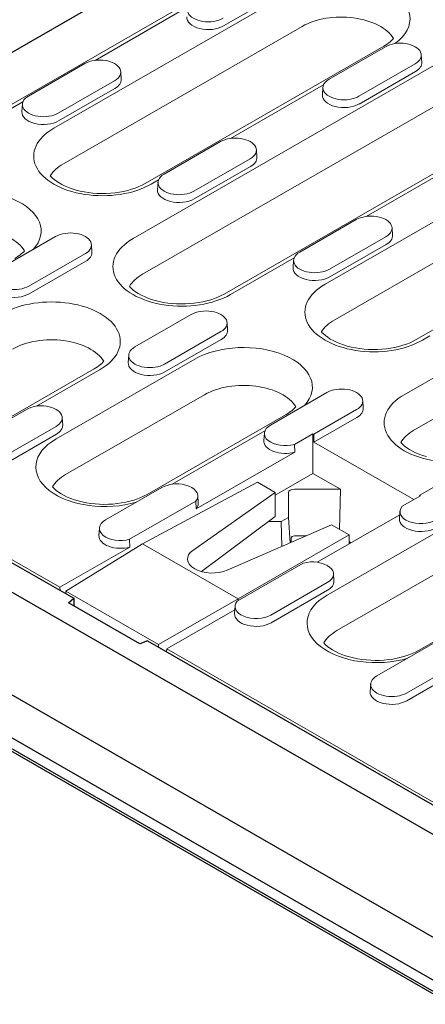
# Model space of a CAD drawing. Units: inches. Extents: x 132 to 5736, y 55 to 4138.
# Drawn here: x 3598 to 3664, y 2880 to 3040 of the extents above; entities that cross this region are included whole.
import ezdxf

# ---------------------------------------------------------------- set-up
doc = ezdxf.new("R2010")
doc.units = ezdxf.units.IN
doc.header["$MEASUREMENT"] = 0
doc.layers.add('DUENN-18', color=10, linetype='Continuous', lineweight=9)
doc.layers.add('SICHTBAR', color=10, linetype='Continuous')

msp = doc.modelspace()

# ---------------------------------------------------------------- linework, layer by layer
at = {"layer": 'DUENN-18'}
for p, q in [((3644.349, 3053.878), (3587.074, 3020.895)), ((3642.395, 3044.893), (3603.504, 3022.497)), ((3640.336, 3044.45), (3631.143, 3039.156)), ((3610.211, 3033.546), (3625.337, 3042.257)), ((3643.96, 3039.086), (3605.069, 3016.691)), ((3673.685, 3037.461), (3616.409, 3004.478)), ((3657.254, 3035.859), (3618.363, 3013.464)), ((3648.346, 3030.476), (3657.539, 3035.77)), ((3663.377, 3034.449), (3663.456, 3033.225)), ((3599.379, 3027.728), (3608.571, 3033.021)), ((3614.41, 3031.701), (3614.488, 3030.476)), ((3675.249, 3031.655), (3617.973, 2998.672)), ((3662.377, 3032.983), (3653.185, 3027.69)), ((3662.433, 3031.725), (3653.24, 3026.431)), ((3613.41, 3030.235), (3604.218, 3024.941)), ((3613.466, 3028.976), (3604.273, 3023.683)), ((3688.543, 3028.428), (3631.268, 2995.445)), ((3632.308, 3020.821), (3647.434, 3029.532)), ((3647.346, 3029.156), (3647.268, 3027.931)), ((3588.072, 3020.797), (3598.467, 3026.783)), ((3598.379, 3026.407), (3598.301, 3025.182)), ((3621.476, 3015.003), (3630.669, 3020.296)), ((3636.507, 3018.976), (3636.585, 3017.751)), ((3636.507, 3018.976), (3636.585, 3017.751)), ((3686.589, 3019.443), (3647.699, 2997.047)), ((3635.507, 3017.51), (3626.315, 3012.216)), ((3635.563, 3016.252), (3626.37, 3010.958)), ((3654.406, 3008.097), (3669.531, 3016.807)), ((3619.361, 3013.366), (3620.564, 3014.058)), ((3620.476, 3013.682), (3620.398, 3012.458)), ((3688.154, 3013.637), (3649.263, 2991.241)), ((3717.879, 3012.012), (3660.603, 2979.029)), ((3701.448, 3010.41), (3662.557, 2988.014)), ((3643.573, 3002.278), (3652.766, 3007.571)), ((3658.604, 3006.251), (3658.683, 3005.026)), ((3719.443, 3006.205), (3662.168, 2973.223)), ((3594.606, 2999.529), (3603.799, 3004.823)), ((3657.604, 3004.785), (3648.412, 2999.491)), ((3609.637, 3003.502), (3609.715, 3002.278)), ((3657.66, 3003.527), (3648.467, 2998.233)), ((3608.637, 3002.036), (3599.445, 2996.743)), ((3632.266, 2995.347), (3642.661, 3001.333)), ((3608.693, 3000.778), (3599.5, 2995.485)), ((3642.574, 3000.957), (3642.495, 2999.733)), ((3616.703, 2986.804), (3625.896, 2992.098)), ((3631.734, 2990.777), (3631.813, 2989.553)), ((3630.734, 2989.312), (3621.542, 2984.018)), ((3663.555, 2987.916), (3664.758, 2988.609)), ((3630.79, 2988.053), (3621.597, 2982.76)), ((3615.703, 2985.484), (3615.625, 2984.259)), ((3626.485, 2984.831), (3603.858, 2971.801)), ((3610.054, 2983.229), (3596.619, 2975.493)), ((3600.665, 2977.15), (3611.053, 2983.131)), ((3628.05, 2979.025), (3605.422, 2965.995)), ((3638.8, 2974.08), (3647.993, 2979.373)), ((3653.831, 2978.053), (3653.91, 2976.828)), ((3589.833, 2971.331), (3599.026, 2976.624)), ((3641.344, 2975.798), (3618.717, 2962.768)), ((3652.831, 2976.587), (3645.861, 2972.573)), ((3603.864, 2973.838), (3594.672, 2968.545)), ((3604.864, 2975.304), (3604.942, 2974.079)), ((3652.887, 2975.328), (3645.861, 2971.283)), ((3603.92, 2972.58), (3594.727, 2967.286)), ((3622.762, 2964.425), (3637.888, 2973.135)), ((3637.801, 2972.759), (3637.722, 2971.534)), ((3642.711, 2970.913), (3645.727, 2972.65)), ((3645.727, 2966.198), (3645.727, 2972.65)), ((3645.727, 2972.65), (3645.861, 2972.573)), ((3645.861, 2972.573), (3645.861, 2971.283)), ((3642.757, 2969.649), (3642.711, 2970.913)), ((3645.861, 2971.283), (3662.133, 2961.912)), ((3626.686, 2960.395), (3642.757, 2969.649)), ((3639.54, 2962.635), (3645.727, 2966.198)), ((3645.727, 2966.198), (3650.207, 2963.619)), ((3663.12, 2962.634), (3670.09, 2966.648)), ((3636.679, 2964.747), (3617.973, 2954.716)), ((3639.54, 2963.099), (3636.679, 2964.747)), ((3576.431, 2963.774), (3604.493, 2947.614)), ((3611.93, 2958.606), (3621.123, 2963.9)), ((3626.147, 2953.635), (3639.54, 2963.099)), ((3626.961, 2962.579), (3627.04, 2961.355)), ((3639.54, 2963.099), (3639.54, 2959.181)), ((3641.722, 2959.006), (3641.722, 2963.043)), ((3650.207, 2963.619), (3642.722, 2963.619)), ((3650.207, 2963.619), (3650.039, 2957.053)), ((3663.254, 2962.557), (3660.237, 2960.82)), ((3663.105, 2962.472), (3663.12, 2962.634)), ((3663.12, 2962.634), (3663.254, 2962.557)), ((3615.841, 2955.44), (3626.621, 2961.648)), ((3626.621, 2961.648), (3626.686, 2960.395)), ((3659.86, 2959.44), (3646.418, 2951.7)), ((3670.68, 2959.382), (3648.052, 2946.351)), ((3659.898, 2960.034), (3659.819, 2958.81)), ((3627.57, 2950.175), (3639.54, 2959.181)), ((3648.733, 2957.806), (3631.765, 2950.4)), ((3638.402, 2958.325), (3640.54, 2958.325)), ((3640.54, 2958.325), (3641.722, 2959.006)), ((3640.54, 2958.325), (3640.644, 2954.275)), ((3641.722, 2959.006), (3641.984, 2954.86)), ((3651.594, 2956.158), (3648.733, 2957.806)), ((3610.93, 2957.286), (3610.852, 2956.061)), ((3633.53, 2945.757), (3651.594, 2956.158)), ((3651.594, 2956.158), (3651.594, 2954.68)), ((3617.973, 2954.716), (3605.468, 2947.001)), ((3615.887, 2954.176), (3615.841, 2955.44)), ((3617.973, 2954.716), (3633.53, 2945.757)), ((3642.194, 2955.685), (3642.194, 2954.952)), ((3644.57, 2955.989), (3642.722, 2955.989)), ((3651.594, 2955.078), (3651.939, 2954.879)), ((3651.919, 2954.868), (3651.594, 2955.055)), ((3604.493, 2947.614), (3615.887, 2954.176)), ((3672.244, 2953.575), (3649.616, 2940.545)), ((3644.148, 2951.555), (3633.367, 2945.347)), ((3649.058, 2949.854), (3649.137, 2948.63)), ((3685.538, 2950.348), (3662.911, 2937.318)), ((3648.058, 2948.388), (3638.866, 2943.095)), ((3604.515, 2947.113), (3604.493, 2947.614)), ((3605.468, 2947.001), (3605.468, 2946.564)), ((3605.468, 2947.001), (3620.58, 2938.299)), ((3648.114, 2947.13), (3638.921, 2941.837)), ((3620.58, 2938.299), (3633.53, 2945.757)), ((3633.53, 2945.757), (3633.53, 2945.44)), ((3632.989, 2943.967), (3621.908, 2937.586)), ((3633.028, 2944.561), (3632.949, 2943.336)), ((3656.124, 2933.156), (3665.317, 2938.45)), ((3620.58, 2937.862), (3620.58, 2938.299)), ((3621.908, 2937.586), (3621.886, 2937.11)), ((3621.908, 2937.586), (3781.27, 2845.815)), ((3670.155, 2935.664), (3660.963, 2930.37)), ((3670.211, 2934.405), (3661.019, 2929.112)), ((3655.125, 2931.836), (3655.046, 2930.611))]:
    msp.add_line(p, q, dxfattribs=at)
for points in [[(3658.834, 3037.108), (3658.695, 3036.954), (3658.507, 3036.769), (3658.298, 3036.583), (3658.067, 3036.398), (3657.816, 3036.215), (3657.545, 3036.035), (3657.254, 3035.859)], [(3618.363, 3013.464), (3617.875, 3013.202), (3617.344, 3012.957), (3616.774, 3012.73), (3616.169, 3012.526), (3615.534, 3012.345), (3614.871, 3012.189), (3614.186, 3012.061), (3613.483, 3011.961), (3612.767, 3011.891), (3612.042, 3011.85), (3611.313, 3011.84), (3610.586, 3011.86), (3609.863, 3011.91), (3609.151, 3011.991), (3608.453, 3012.1), (3607.775, 3012.237), (3607.121, 3012.401), (3606.495, 3012.59), (3605.901, 3012.802), (3605.343, 3013.035), (3604.826, 3013.286), (3604.353, 3013.552), (3603.926, 3013.83), (3603.547, 3014.114), (3603.219, 3014.402), (3602.943, 3014.688), (3602.923, 3014.713)], [(3598.73, 3002.496), (3598.591, 3002.343), (3598.403, 3002.157), (3598.194, 3001.971), (3597.963, 3001.786), (3597.712, 3001.603), (3597.441, 3001.423), (3597.15, 3001.248)], [(3631.268, 2995.445), (3630.779, 2995.184), (3630.248, 2994.939), (3629.679, 2994.712), (3629.074, 2994.507), (3628.438, 2994.326), (3627.776, 2994.171), (3627.091, 2994.043), (3626.388, 2993.943), (3625.672, 2993.872), (3624.947, 2993.832), (3624.218, 2993.821), (3623.49, 2993.842), (3622.768, 2993.892), (3622.056, 2993.972), (3621.358, 2994.081), (3620.68, 2994.219), (3620.026, 2994.383), (3619.399, 2994.572), (3618.806, 2994.784), (3618.248, 2995.017), (3617.731, 2995.268), (3617.258, 2995.534), (3616.83, 2995.811), (3616.452, 2996.096), (3616.124, 2996.383), (3615.848, 2996.669), (3615.827, 2996.694)], [(3662.557, 2988.014), (3662.069, 2987.753), (3661.538, 2987.507), (3660.968, 2987.281), (3660.364, 2987.076), (3659.728, 2986.895), (3659.065, 2986.74), (3658.38, 2986.611), (3657.677, 2986.511), (3656.961, 2986.441), (3656.236, 2986.4), (3655.508, 2986.39), (3654.78, 2986.41), (3654.057, 2986.461), (3653.345, 2986.541), (3652.647, 2986.65), (3651.969, 2986.787), (3651.315, 2986.951), (3650.689, 2987.141), (3650.095, 2987.353), (3649.538, 2987.585), (3649.021, 2987.837), (3648.547, 2988.103), (3648.12, 2988.38), (3647.741, 2988.664), (3647.414, 2988.952), (3647.137, 2989.238), (3647.117, 2989.263)], [(3611.635, 2984.478), (3611.495, 2984.324), (3611.307, 2984.139), (3611.098, 2983.953), (3610.868, 2983.768), (3610.617, 2983.585), (3610.346, 2983.405), (3610.054, 2983.229)], [(3642.924, 2977.046), (3642.785, 2976.893), (3642.597, 2976.708), (3642.388, 2976.522), (3642.158, 2976.337), (3641.906, 2976.154), (3641.635, 2975.974), (3641.344, 2975.798)], [(3664.22, 2968.933), (3663.594, 2969.122), (3663, 2969.334), (3662.442, 2969.567), (3661.925, 2969.818), (3661.452, 2970.084), (3661.024, 2970.361), (3660.646, 2970.646), (3660.318, 2970.934), (3660.042, 2971.22), (3660.022, 2971.245)], [(3618.717, 2962.768), (3618.228, 2962.507), (3617.697, 2962.261), (3617.128, 2962.035), (3616.523, 2961.83), (3615.887, 2961.649), (3615.224, 2961.493), (3614.539, 2961.365), (3613.837, 2961.265), (3613.121, 2961.195), (3612.396, 2961.154), (3611.667, 2961.144), (3610.939, 2961.164), (3610.217, 2961.215), (3609.504, 2961.295), (3608.807, 2961.404), (3608.129, 2961.541), (3607.474, 2961.705), (3606.848, 2961.894), (3606.254, 2962.106), (3605.697, 2962.339), (3605.18, 2962.59), (3604.706, 2962.856), (3604.279, 2963.134), (3603.901, 2963.418), (3603.573, 2963.706), (3603.297, 2963.992), (3603.276, 2964.017)], [(3662.911, 2937.318), (3662.422, 2937.057), (3661.891, 2936.811), (3661.322, 2936.585), (3660.717, 2936.38), (3660.081, 2936.199), (3659.419, 2936.044), (3658.734, 2935.915), (3658.031, 2935.815), (3657.315, 2935.745), (3656.59, 2935.705), (3655.861, 2935.694), (3655.133, 2935.714), (3654.411, 2935.765), (3653.699, 2935.845), (3653.001, 2935.954), (3652.323, 2936.091), (3651.669, 2936.255), (3651.042, 2936.445), (3650.449, 2936.657), (3649.891, 2936.89), (3649.374, 2937.141), (3648.901, 2937.407), (3648.473, 2937.684), (3648.095, 2937.969), (3647.767, 2938.256), (3647.491, 2938.542), (3647.47, 2938.567)]]:
    msp.add_lwpolyline(points, dxfattribs=at)
for centre, major_axis, ratio, start_param, end_param in [((3650.324, 3040.327), (11.212, 0), 0.5758617, 5.6051847, 8.6393798), ((3628.668, 3041.808), (-3.421, 0), 0.5758617, 5.4977871, 8.6393798), ((3628.668, 3040.581), (-3.5, 0), 0.5758617, 6.2462621, 8.6393798), ((3650.324, 3035.422), (9, 0), 0.5758617, 0.331179, 2.3561945), ((3659.958, 3034.376), (3.421, 0), 0.5758617, 5.4977871, 8.6393798), ((3610.991, 3031.628), (3.421, 0), 0.5758617, 5.4977871, 8.6393798), ((3659.958, 3033.15), (3.5, 0), 0.5758617, 5.4977871, 6.3201086), ((3610.991, 3030.402), (3.5, 0), 0.5758617, 5.4977871, 6.3201086), ((3650.766, 3029.083), (-3.421, 0), 0.5758617, 5.4977871, 8.6393798), ((3601.798, 3026.334), (-3.421, 0), 0.5758617, 5.4977871, 8.6393798), ((3650.766, 3027.857), (-3.5, 0), 0.5758617, 6.2462621, 8.6393798), ((3601.798, 3025.108), (-3.5, 0), 0.5758617, 6.2462621, 8.6393798), ((3611.433, 3017.931), (-11.212, 0), 0.5758617, 5.4977871, 8.6393798), ((3633.088, 3018.903), (3.421, 0), 0.5758617, 5.4977871, 8.6393798), ((3633.088, 3017.677), (3.5, 0), 0.5758617, 5.4977871, 6.3201086), ((3611.433, 3013.026), (-9, 0), 0.5758617, 5.4977871, 5.9520063), ((3623.895, 3013.61), (-3.421, 0), 0.5758617, 5.4977871, 8.6393798), ((3590.22, 3005.715), (11.212, 0), 0.5758617, 5.801922, 8.6393798), ((3623.895, 3012.383), (-3.5, 0), 0.5758617, 6.2462621, 8.6393798), ((3655.185, 3006.178), (3.421, 0), 0.5758617, 5.4977871, 8.6393798), ((3590.22, 3000.81), (9, 0), 0.5758617, 0.331179, 2.3561945), ((3606.218, 3003.43), (3.421, 0), 0.5758617, 5.4977871, 8.6393798), ((3624.337, 2999.913), (-11.212, 0), 0.5758617, 5.4977871, 8.6393798), ((3655.185, 3004.952), (3.5, 0), 0.5758617, 5.4977871, 6.3201086), ((3606.218, 3002.203), (3.5, 0), 0.5758617, 5.4977871, 6.3201086), ((3645.993, 3000.885), (-3.421, 0), 0.5758617, 5.4977871, 8.6393798), ((3597.025, 2998.136), (-3.421, 0), 0.5758617, 5.4977871, 8.6393798), ((3645.993, 2999.658), (-3.5, 0), 0.5758617, 6.2462621, 8.6393798), ((3624.337, 2995.008), (-9, 0), 0.5758617, 5.4977871, 5.9520063), ((3597.025, 2996.91), (-3.5, 0), 0.5758617, 6.2462621, 8.6393798), ((3655.627, 2992.481), (-11.212, 0), 0.5758617, 5.4977871, 8.6393798), ((3603.124, 2987.697), (11.212, 0), 0.5758617, 5.4977871, 8.6393798), ((3628.315, 2990.705), (3.421, 0), 0.5758617, 5.4977871, 8.6393798), ((3655.627, 2987.576), (-9, 0), 0.5758617, 5.4977871, 5.9520063), ((3603.124, 2982.792), (9, 0), 0.5758617, 0.331179, 2.3561945), ((3628.315, 2989.478), (3.5, 0), 0.5758617, 5.4977871, 6.3201086), ((3619.123, 2985.411), (-3.421, 0), 0.5758617, 5.4977871, 8.6393798), ((3634.414, 2980.266), (11.212, 0), 0.5758617, 5.801922, 8.6393798), ((3619.123, 2984.185), (-3.5, 0), 0.5758617, 6.2462621, 8.6393798), ((3634.414, 2975.36), (9, 0), 0.5758617, 0.331179, 2.3561945), ((3650.412, 2977.98), (3.421, 0), 0.5758617, 5.4977871, 8.6393798), ((3668.532, 2974.463), (-11.212, 0), 0.5758617, 5.4977871, 8.6393798), ((3601.445, 2975.231), (3.421, 0), 0.5758617, 5.4977871, 8.6393798), ((3650.412, 2976.754), (3.5, 0), 0.5758617, 5.4977871, 6.3201086), ((3601.445, 2974.005), (3.5, 0), 0.5758617, 5.4977871, 6.3201086), ((3641.22, 2972.686), (-3.421, 0), 0.5758617, 5.4977871, 8.3050447), ((3668.532, 2969.558), (-9, 0), 0.5758617, 5.4977871, 5.9520063), ((3611.786, 2967.235), (-11.212, 0), 0.5758617, 5.4977871, 8.3352449), ((3641.22, 2971.46), (-3.5, 0), 0.5758617, 6.2462621, 8.3088557), ((3611.786, 2962.33), (-9, 0), 0.5758617, 5.4977871, 5.9520063), ((3623.542, 2962.506), (3.421, 0), 0.5758617, 5.8321222, 8.6393798), ((3642.722, 2963.043), (-1, 0), 0.5758617, 4.712389, 6.2831853), ((3623.542, 2961.28), (3.5, 0), 0.5758617, 5.8283113, 6.3201086), ((3663.317, 2959.961), (-3.421, 0), 0.5758617, 5.8321222, 8.6393798), ((3614.35, 2957.213), (-3.421, 0), 0.5758617, 5.4977871, 8.3050447), ((3663.317, 2958.735), (-3.5, 0), 0.5758617, 6.2462621, 8.6393798), ((3614.35, 2955.987), (-3.5, 0), 0.5758617, 6.2462621, 8.3088557), ((3642.722, 2955.685), (-0.528, 0), 0.5758617, 4.712389, 6.2831853), ((3629.287, 2952.201), (4, -0.059), 0.5656863, 2.4817818, 5.3889893), ((3645.639, 2949.782), (3.421, 0), 0.5758617, 5.4977871, 8.3050447), ((3645.639, 2948.555), (3.5, 0), 0.5758617, 5.4977871, 6.3201086), ((3636.447, 2944.488), (-3.421, 0), 0.5758617, 5.8321222, 8.6393798), ((3655.98, 2941.786), (-11.212, 0), 0.5758617, 5.4977871, 8.3352449), ((3636.447, 2943.262), (-3.5, 0), 0.5758617, 6.2462621, 8.6393798), ((3655.98, 2936.88), (-9, 0), 0.5758617, 5.4977871, 5.9520063), ((3658.544, 2931.763), (-3.421, 0), 0.5758617, 5.4977871, 8.6393798), ((3658.544, 2930.537), (-3.5, 0), 0.5758617, 6.2462621, 8.6393798)]:
    msp.add_ellipse(centre, major_axis=major_axis, ratio=ratio, start_param=start_param, end_param=end_param, dxfattribs=at)
at = {"layer": 'SICHTBAR'}
for p, q in [((3673.092, 3078.873), (3537.328, 3000.691)), ((3520.57, 2990.649), (3873.416, 2787.458)), ((3526.226, 2970.632), (3867.759, 2773.956)), ((3873.639, 2761.347), (3513.558, 2968.704)), ((3517.529, 2968.623), (3870.375, 2765.432)), ((3870.375, 2763.634), (3517.529, 2966.824)), ((3596.517, 2951.719), (3606.766, 2945.817)), ((3605.892, 2945.098), (3606.766, 2945.817)), ((3617.539, 2938.391), (3605.892, 2945.098)), ((3606.766, 2945.817), (3606.766, 2944.595)), ((3618.787, 2938.895), (3617.539, 2938.391)), ((3618.787, 2938.895), (3783.543, 2844.018))]:
    msp.add_line(p, q, dxfattribs=at)

doc.saveas('drawing.dxf')
